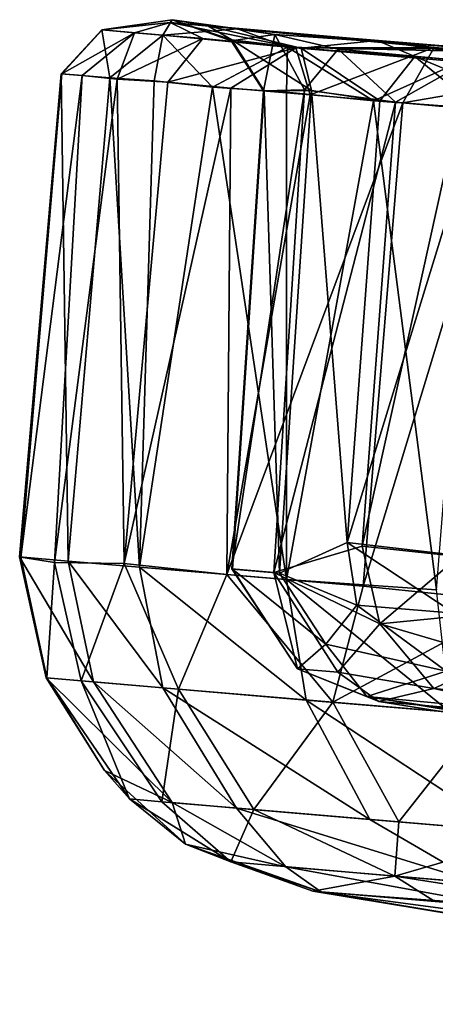
# Model space of a CAD drawing. Units: inches. Extents: x -14.5 to 10.7, y -12.9 to 13.1.
# Drawn here: x -5.7 to -5.4, y -12.9 to -12.2 of the extents above; entities that cross this region are included whole.
import ezdxf

# ---------------------------------------------------------------- set-up
doc = ezdxf.new("R2010")
doc.units = ezdxf.units.IN
doc.header["$MEASUREMENT"] = 0
doc.layers.add('SEAT-CASTER', color=5, linetype='Continuous')

msp = doc.modelspace()

# ---------------------------------------------------------------- linework, layer by layer
at = {"layer": 'SEAT-CASTER'}
for points in [[(-5.61547, -12.23561, 0.73161), (-5.66032, -12.24053, 1.06523), (-5.61405, -12.2338, 1.09474)], [(-5.6202, -12.24395, 1.27171), (-5.61405, -12.2338, 1.09474), (-5.66032, -12.24053, 1.06523)], [(-5.66032, -12.24053, 1.06523), (-5.61547, -12.23561, 0.73161), (-5.6601, -12.24055, 0.89067)], [(-5.6601, -12.24055, 0.89067), (-5.61547, -12.23561, 0.73161), (-5.63877, -12.24233, 0.75437)], [(-5.63877, -12.24233, 0.75437), (-5.61547, -12.23561, 0.73161), (-5.59412, -12.24614, 0.61854)], [(-5.61405, -12.2338, 1.09474), (-5.6202, -12.24395, 1.27171), (-5.57125, -12.23969, 1.3451)], [(-5.59081, -12.23776, 0.81221), (-5.61547, -12.23561, 0.73161), (-5.61405, -12.2338, 1.09474)], [(-5.47957, -12.2474, 0.51528), (-5.44216, -12.25204, 0.38114), (-5.61547, -12.23561, 0.73161)], [(-5.44216, -12.25204, 0.38114), (-5.53287, -12.25224, 0.4891), (-5.61547, -12.23561, 0.73161)], [(-5.47957, -12.2474, 0.51528), (-5.61547, -12.23561, 0.73161), (-5.59081, -12.23776, 0.81221)], [(-5.59412, -12.24614, 0.61854), (-5.61547, -12.23561, 0.73161), (-5.53287, -12.25224, 0.4891)], [(-5.57488, -12.24707, 0.86767), (-5.61405, -12.2338, 1.09474), (-5.57546, -12.24772, 1.05767)], [(-5.5467, -12.24357, 1.2533), (-5.57546, -12.24772, 1.05767), (-5.61405, -12.2338, 1.09474)], [(-5.5467, -12.24357, 1.2533), (-5.61405, -12.2338, 1.09474), (-5.57125, -12.23969, 1.3451)], [(-5.61405, -12.2338, 1.09474), (-5.57488, -12.24707, 0.86767), (-5.59081, -12.23776, 0.81221)], [(-5.6601, -12.24055, 0.89067), (-5.68709, -12.26918, 1.06582), (-5.66032, -12.24053, 1.06523)], [(-5.65505, -12.2719, 1.24243), (-5.66032, -12.24053, 1.06523), (-5.68709, -12.26918, 1.06582)], [(-5.68709, -12.26918, 1.06582), (-5.6601, -12.24055, 0.89067), (-5.68657, -12.26922, 0.88635)], [(-5.63877, -12.24233, 0.75437), (-5.68657, -12.26922, 0.88635), (-5.6601, -12.24055, 0.89067)], [(-5.68657, -12.26922, 0.88635), (-5.63877, -12.24233, 0.75437), (-5.6733, -12.27036, 0.7933)], [(-5.6733, -12.27036, 0.7933), (-5.63877, -12.24233, 0.75437), (-5.65024, -12.27275, 0.69777)], [(-5.66032, -12.24053, 1.06523), (-5.65505, -12.2719, 1.24243), (-5.6202, -12.24395, 1.27171)], [(-5.59412, -12.24614, 0.61854), (-5.65024, -12.27275, 0.69777), (-5.63877, -12.24233, 0.75437)], [(-5.6202, -12.24395, 1.27171), (-5.5385, -12.25177, 1.45891), (-5.57125, -12.23969, 1.3451)], [(-5.47957, -12.2474, 0.51528), (-5.59081, -12.23776, 0.81221), (-5.52956, -12.25256, 0.68895)], [(-5.52956, -12.25256, 0.68895), (-5.59081, -12.23776, 0.81221), (-5.57488, -12.24707, 0.86767)], [(-5.41786, -12.25243, 1.53061), (-5.57125, -12.23969, 1.3451), (-5.38851, -12.25521, 1.62984)], [(-5.5467, -12.24357, 1.2533), (-5.57125, -12.23969, 1.3451), (-5.41786, -12.25243, 1.53061)], [(-5.57125, -12.23969, 1.3451), (-5.5385, -12.25177, 1.45891), (-5.38851, -12.25521, 1.62984)], [(-5.626, -12.27387, 1.3299), (-5.6202, -12.24395, 1.27171), (-5.65505, -12.2719, 1.24243)], [(-5.65024, -12.27275, 0.69777), (-5.59412, -12.24614, 0.61854), (-5.61702, -12.27464, 0.60518)], [(-5.58777, -12.27804, 1.41837), (-5.6202, -12.24395, 1.27171), (-5.626, -12.27387, 1.3299)], [(-5.6202, -12.24395, 1.27171), (-5.58777, -12.27804, 1.41837), (-5.5385, -12.25177, 1.45891)], [(-5.53287, -12.25224, 0.4891), (-5.61702, -12.27464, 0.60518), (-5.59412, -12.24614, 0.61854)], [(-5.5467, -12.24357, 1.2533), (-5.55417, -12.28045, 1.05398), (-5.57546, -12.24772, 1.05767)], [(-5.57546, -12.24772, 1.05767), (-5.55373, -12.28049, 0.89895), (-5.57488, -12.24707, 0.86767)], [(-5.55373, -12.28049, 0.89895), (-5.57546, -12.24772, 1.05767), (-5.55417, -12.28045, 1.05398)], [(-5.52267, -12.28016, 0.73609), (-5.57488, -12.24707, 0.86767), (-5.55373, -12.28049, 0.89895)], [(-5.57488, -12.24707, 0.86767), (-5.52267, -12.28016, 0.73609), (-5.52956, -12.25256, 0.68895)], [(-5.55417, -12.28045, 1.05398), (-5.5467, -12.24357, 1.2533), (-5.5272, -12.2798, 1.20577)], [(-5.41786, -12.25243, 1.53061), (-5.50515, -12.25306, 1.33684), (-5.5467, -12.24357, 1.2533)], [(-5.50515, -12.25306, 1.33684), (-5.5272, -12.2798, 1.20577), (-5.5467, -12.24357, 1.2533)], [(-5.45481, -12.25802, 0.52744), (-5.47957, -12.2474, 0.51528), (-5.52956, -12.25256, 0.68895)], [(-5.25855, -12.26594, 0.26729), (-5.44216, -12.25204, 0.38114), (-5.47957, -12.2474, 0.51528)], [(-5.47957, -12.2474, 0.51528), (-5.3469, -12.26717, 0.38383), (-5.25855, -12.26594, 0.26729)], [(-5.3469, -12.26717, 0.38383), (-5.47957, -12.2474, 0.51528), (-5.45481, -12.25802, 0.52744)], [(-5.61702, -12.27464, 0.60518), (-5.53287, -12.25224, 0.4891), (-5.57559, -12.27864, 0.51628)], [(-5.53908, -12.28125, 1.50389), (-5.5385, -12.25177, 1.45891), (-5.58777, -12.27804, 1.41837)], [(-5.57559, -12.27864, 0.51628), (-5.53287, -12.25224, 0.4891), (-5.52367, -12.28304, 0.42971)], [(-5.48204, -12.28701, 1.58583), (-5.5385, -12.25177, 1.45891), (-5.53908, -12.28125, 1.50389)], [(-5.5385, -12.25177, 1.45891), (-5.48204, -12.28701, 1.58583), (-5.42504, -12.26139, 1.61687)], [(-5.5385, -12.25177, 1.45891), (-5.42504, -12.26139, 1.61687), (-5.38851, -12.25521, 1.62984)], [(-5.44216, -12.25204, 0.38114), (-5.52367, -12.28304, 0.42971), (-5.53287, -12.25224, 0.4891)], [(-5.52956, -12.25256, 0.68895), (-5.47781, -12.287, 0.61679), (-5.45481, -12.25802, 0.52744)], [(-5.47781, -12.287, 0.61679), (-5.52956, -12.25256, 0.68895), (-5.52267, -12.28016, 0.73609)], [(-5.5272, -12.2798, 1.20577), (-5.50515, -12.25306, 1.33684), (-5.4675, -12.2878, 1.35979)], [(-5.52367, -12.28304, 0.42971), (-5.44216, -12.25204, 0.38114), (-5.46281, -12.2882, 0.34853)], [(-5.50515, -12.25306, 1.33684), (-5.41786, -12.25243, 1.53061), (-5.41983, -12.26099, 1.48393)], [(-5.41983, -12.26099, 1.48393), (-5.4675, -12.2878, 1.35979), (-5.50515, -12.25306, 1.33684)], [(-5.34529, -12.26815, 0.26088), (-5.46281, -12.2882, 0.34853), (-5.44216, -12.25204, 0.38114)], [(-5.25855, -12.26594, 0.26729), (-5.22087, -12.26988, 0.18796), (-5.44216, -12.25204, 0.38114)], [(-5.22087, -12.26988, 0.18796), (-5.34529, -12.26815, 0.26088), (-5.44216, -12.25204, 0.38114)], [(-5.41542, -12.29173, 1.66169), (-5.42504, -12.26139, 1.61687), (-5.48204, -12.28701, 1.58583)], [(-5.41191, -12.29295, 0.50322), (-5.45481, -12.25802, 0.52744), (-5.47781, -12.287, 0.61679)], [(-5.4675, -12.2878, 1.35979), (-5.41983, -12.26099, 1.48393), (-5.42571, -12.29135, 1.43378)], [(-5.36049, -12.29688, 0.43448), (-5.45481, -12.25802, 0.52744), (-5.41191, -12.29295, 0.50322)], [(-5.45481, -12.25802, 0.52744), (-5.36049, -12.29688, 0.43448), (-5.3469, -12.26717, 0.38383)], [(-5.46281, -12.2882, 0.34853), (-5.34529, -12.26815, 0.26088), (-5.39393, -12.29405, 0.27409)], [(-5.71426, -12.58598, 1.06489), (-5.68709, -12.26918, 1.06582), (-5.68657, -12.26922, 0.88635)], [(-5.68243, -12.58869, 1.24128), (-5.68709, -12.26918, 1.06582), (-5.71426, -12.58598, 1.06489)], [(-5.71426, -12.58598, 1.06489), (-5.68657, -12.26922, 0.88635), (-5.71357, -12.58603, 0.88508)], [(-5.71357, -12.58603, 0.88508), (-5.68657, -12.26922, 0.88635), (-5.6733, -12.27036, 0.7933)], [(-5.71357, -12.58603, 0.88508), (-5.6733, -12.27036, 0.7933), (-5.69146, -12.5897, 0.74765)], [(-5.69146, -12.5897, 0.74765), (-5.6733, -12.27036, 0.7933), (-5.65024, -12.27275, 0.69777)], [(-5.69146, -12.5897, 0.74765), (-5.65024, -12.27275, 0.69777), (-5.64567, -12.59022, 0.60776)], [(-5.68243, -12.58869, 1.24128), (-5.65505, -12.2719, 1.24243), (-5.68709, -12.26918, 1.06582)], [(-5.63549, -12.59262, 1.37664), (-5.65505, -12.2719, 1.24243), (-5.68243, -12.58869, 1.24128)], [(-5.63549, -12.59262, 1.37664), (-5.626, -12.27387, 1.3299), (-5.65505, -12.2719, 1.24243)], [(-5.64567, -12.59022, 0.60776), (-5.65024, -12.27275, 0.69777), (-5.61702, -12.27464, 0.60518)], [(-5.64567, -12.59022, 0.60776), (-5.61702, -12.27464, 0.60518), (-5.57559, -12.27864, 0.51628)], [(-5.63549, -12.59262, 1.37664), (-5.58777, -12.27804, 1.41837), (-5.626, -12.27387, 1.3299)], [(-5.64567, -12.59022, 0.60776), (-5.57559, -12.27864, 0.51628), (-5.57819, -12.59753, 0.47036)], [(-5.53899, -12.60082, 1.54745), (-5.58777, -12.27804, 1.41837), (-5.63549, -12.59262, 1.37664)], [(-5.53899, -12.60082, 1.54745), (-5.53908, -12.28125, 1.50389), (-5.58777, -12.27804, 1.41837)], [(-5.57819, -12.59753, 0.47036), (-5.57559, -12.27864, 0.51628), (-5.52367, -12.28304, 0.42971)], [(-5.5272, -12.2798, 1.20577), (-5.57492, -12.59383, 1.05354), (-5.55417, -12.28045, 1.05398)], [(-5.5272, -12.2798, 1.20577), (-5.54742, -12.59616, 1.205), (-5.57492, -12.59383, 1.05354)], [(-5.55417, -12.28045, 1.05398), (-5.57492, -12.59383, 1.05354), (-5.57449, -12.59387, 0.89957)], [(-5.55417, -12.28045, 1.05398), (-5.57449, -12.59387, 0.89957), (-5.55373, -12.28049, 0.89895)], [(-5.55373, -12.28049, 0.89895), (-5.57449, -12.59387, 0.89957), (-5.54359, -12.59649, 0.73941)], [(-5.55373, -12.28049, 0.89895), (-5.54359, -12.59649, 0.73941), (-5.52267, -12.28016, 0.73609)], [(-5.4675, -12.2878, 1.35979), (-5.54742, -12.59616, 1.205), (-5.5272, -12.2798, 1.20577)], [(-5.52267, -12.28016, 0.73609), (-5.54359, -12.59649, 0.73941), (-5.49935, -12.57654, 0.6163)], [(-5.53899, -12.60082, 1.54745), (-5.48204, -12.28701, 1.58583), (-5.53908, -12.28125, 1.50389)], [(-5.52267, -12.28016, 0.73609), (-5.49935, -12.57654, 0.6163), (-5.47781, -12.287, 0.61679)], [(-5.57819, -12.59753, 0.47036), (-5.52367, -12.28304, 0.42971), (-5.46281, -12.2882, 0.34853)], [(-5.57819, -12.59753, 0.47036), (-5.46281, -12.2882, 0.34853), (-5.48877, -12.6051, 0.34709)], [(-5.4675, -12.2878, 1.35979), (-5.48947, -12.57881, 1.35895), (-5.54742, -12.59616, 1.205)], [(-5.44063, -12.60761, 1.66441), (-5.48204, -12.28701, 1.58583), (-5.53899, -12.60082, 1.54745)], [(-5.47781, -12.287, 0.61679), (-5.49935, -12.57654, 0.6163), (-5.41191, -12.29295, 0.50322)], [(-5.42571, -12.29135, 1.43378), (-5.48947, -12.57881, 1.35895), (-5.4675, -12.2878, 1.35979)], [(-5.48877, -12.6051, 0.34709), (-5.46281, -12.2882, 0.34853), (-5.39393, -12.29405, 0.27409)], [(-5.44063, -12.60761, 1.66441), (-5.41542, -12.29173, 1.66169), (-5.48204, -12.28701, 1.58583)], [(-5.41191, -12.29295, 0.50322), (-5.49935, -12.57654, 0.6163), (-5.40943, -12.58701, 0.46815)], [(-5.42571, -12.29135, 1.43378), (-5.42591, -12.58559, 1.46696), (-5.48947, -12.57881, 1.35895)], [(-5.48877, -12.6051, 0.34709), (-5.39393, -12.29405, 0.27409), (-5.38687, -12.61562, 0.24097)], [(-5.54742, -12.59616, 1.205), (-5.48947, -12.57881, 1.35895), (-5.4779, -12.62981, 1.35178)], [(-5.54359, -12.59649, 0.73941), (-5.49291, -12.61749, 0.62431), (-5.49935, -12.57654, 0.6163)], [(-5.42898, -12.6228, 0.51323), (-5.49935, -12.57654, 0.6163), (-5.49291, -12.61749, 0.62431)], [(-5.49935, -12.57654, 0.6163), (-5.42898, -12.6228, 0.51323), (-5.40943, -12.58701, 0.46815)], [(-5.42591, -12.58559, 1.46696), (-5.4779, -12.62981, 1.35178), (-5.48947, -12.57881, 1.35895)], [(-5.71426, -12.58598, 1.06489), (-5.66584, -12.6678, 1.23515), (-5.68243, -12.58869, 1.24128)], [(-5.66584, -12.6678, 1.23515), (-5.71426, -12.58598, 1.06489), (-5.69694, -12.66516, 1.06301)], [(-5.71357, -12.58603, 0.88508), (-5.69694, -12.66516, 1.06301), (-5.71426, -12.58598, 1.06489)], [(-5.69146, -12.5897, 0.74765), (-5.69632, -12.66519, 0.88768), (-5.71357, -12.58603, 0.88508)], [(-5.69694, -12.66516, 1.06301), (-5.71357, -12.58603, 0.88508), (-5.69632, -12.66519, 0.88768)], [(-5.69632, -12.66519, 0.88768), (-5.69146, -12.5897, 0.74765), (-5.67393, -12.66722, 0.74923)], [(-5.64567, -12.59022, 0.60776), (-5.67393, -12.66722, 0.74923), (-5.69146, -12.5897, 0.74765)], [(-5.68243, -12.58869, 1.24128), (-5.62029, -12.67173, 1.36645), (-5.63549, -12.59262, 1.37664)], [(-5.62029, -12.67173, 1.36645), (-5.68243, -12.58869, 1.24128), (-5.66584, -12.6678, 1.23515)], [(-5.67393, -12.66722, 0.74923), (-5.64567, -12.59022, 0.60776), (-5.61006, -12.67264, 0.56872)], [(-5.57819, -12.59753, 0.47036), (-5.61006, -12.67264, 0.56872), (-5.64567, -12.59022, 0.60776)], [(-5.4779, -12.62981, 1.35178), (-5.42591, -12.58559, 1.46696), (-5.41765, -12.62389, 1.46276)], [(-5.63549, -12.59262, 1.37664), (-5.52625, -12.67973, 1.53309), (-5.53899, -12.60082, 1.54745)], [(-5.52625, -12.67973, 1.53309), (-5.63549, -12.59262, 1.37664), (-5.62029, -12.67173, 1.36645)], [(-5.61006, -12.67264, 0.56872), (-5.57819, -12.59753, 0.47036), (-5.5087, -12.68124, 0.40055)], [(-5.48877, -12.6051, 0.34709), (-5.5087, -12.68124, 0.40055), (-5.57819, -12.59753, 0.47036)], [(-5.53196, -12.65932, 0.90714), (-5.57492, -12.59383, 1.05354), (-5.5318, -12.65934, 1.05235)], [(-5.57492, -12.59383, 1.05354), (-5.53196, -12.65932, 0.90714), (-5.57449, -12.59387, 0.89957)], [(-5.54742, -12.59616, 1.205), (-5.5318, -12.65934, 1.05235), (-5.57492, -12.59383, 1.05354)], [(-5.57449, -12.59387, 0.89957), (-5.51319, -12.64311, 0.72448), (-5.54359, -12.59649, 0.73941)], [(-5.51319, -12.64311, 0.72448), (-5.57449, -12.59387, 0.89957), (-5.53196, -12.65932, 0.90714)], [(-5.4779, -12.62981, 1.35178), (-5.50534, -12.66158, 1.19492), (-5.54742, -12.59616, 1.205)], [(-5.5318, -12.65934, 1.05235), (-5.54742, -12.59616, 1.205), (-5.50534, -12.66158, 1.19492)], [(-5.54359, -12.59649, 0.73941), (-5.51319, -12.64311, 0.72448), (-5.49291, -12.61749, 0.62431)], [(-5.43167, -12.68764, 1.64567), (-5.53899, -12.60082, 1.54745), (-5.52625, -12.67973, 1.53309)], [(-5.53899, -12.60082, 1.54745), (-5.43167, -12.68764, 1.64567), (-5.44063, -12.60761, 1.66441)], [(-5.38687, -12.61562, 0.24097), (-5.5087, -12.68124, 0.40055), (-5.48877, -12.6051, 0.34709)], [(-5.43431, -12.66093, 0.57383), (-5.49291, -12.61749, 0.62431), (-5.51319, -12.64311, 0.72448)], [(-5.5087, -12.68124, 0.40055), (-5.38687, -12.61562, 0.24097), (-5.40993, -12.68948, 0.29029)], [(-5.49291, -12.61749, 0.62431), (-5.43431, -12.66093, 0.57383), (-5.42898, -12.6228, 0.51323)], [(-5.4779, -12.62981, 1.35178), (-5.41765, -12.62389, 1.46276), (-5.39966, -12.65266, 1.45586)], [(-5.50534, -12.66158, 1.19492), (-5.4779, -12.62981, 1.35178), (-5.44242, -12.67218, 1.32887)], [(-5.39966, -12.65266, 1.45586), (-5.44242, -12.67218, 1.32887), (-5.4779, -12.62981, 1.35178)], [(-5.53196, -12.65932, 0.90714), (-5.48635, -12.67745, 0.7905), (-5.51319, -12.64311, 0.72448)], [(-5.43431, -12.66093, 0.57383), (-5.51319, -12.64311, 0.72448), (-5.48635, -12.67745, 0.7905)], [(-5.44242, -12.67218, 1.32887), (-5.39966, -12.65266, 1.45586), (-5.345, -12.68196, 1.47605)], [(-5.5318, -12.65934, 1.05235), (-5.48635, -12.67745, 0.7905), (-5.53196, -12.65932, 0.90714)], [(-5.48635, -12.67745, 0.7905), (-5.5318, -12.65934, 1.05235), (-5.47857, -12.68071, 1.1236)], [(-5.50534, -12.66158, 1.19492), (-5.47857, -12.68071, 1.1236), (-5.5318, -12.65934, 1.05235)], [(-5.44242, -12.67218, 1.32887), (-5.47857, -12.68071, 1.1236), (-5.50534, -12.66158, 1.19492)], [(-5.48635, -12.67745, 0.7905), (-5.40219, -12.68532, 0.60056), (-5.43431, -12.66093, 0.57383)], [(-5.69632, -12.66519, 0.88768), (-5.65859, -12.72586, 1.05981), (-5.69694, -12.66516, 1.06301)], [(-5.61419, -12.74695, 1.21728), (-5.69694, -12.66516, 1.06301), (-5.65859, -12.72586, 1.05981)], [(-5.69694, -12.66516, 1.06301), (-5.61419, -12.74695, 1.21728), (-5.66584, -12.6678, 1.23515)], [(-5.65859, -12.72586, 1.05981), (-5.69632, -12.66519, 0.88768), (-5.64221, -12.74457, 0.89177)], [(-5.67393, -12.66722, 0.74923), (-5.64221, -12.74457, 0.89177), (-5.69632, -12.66519, 0.88768)], [(-5.61006, -12.67264, 0.56872), (-5.62083, -12.74644, 0.76163), (-5.67393, -12.66722, 0.74923)], [(-5.64221, -12.74457, 0.89177), (-5.67393, -12.66722, 0.74923), (-5.62083, -12.74644, 0.76163)], [(-5.66584, -12.6678, 1.23515), (-5.57201, -12.75056, 1.33984), (-5.62029, -12.67173, 1.36645)], [(-5.57201, -12.75056, 1.33984), (-5.66584, -12.6678, 1.23515), (-5.61419, -12.74695, 1.21728)], [(-5.62083, -12.74644, 0.76163), (-5.61006, -12.67264, 0.56872), (-5.56058, -12.75156, 0.59273)], [(-5.62029, -12.67173, 1.36645), (-5.48431, -12.75801, 1.49614), (-5.52625, -12.67973, 1.53309)], [(-5.48431, -12.75801, 1.49614), (-5.62029, -12.67173, 1.36645), (-5.57201, -12.75056, 1.33984)], [(-5.5087, -12.68124, 0.40055), (-5.56058, -12.75156, 0.59273), (-5.61006, -12.67264, 0.56872)], [(-5.47857, -12.68071, 1.1236), (-5.44242, -12.67218, 1.32887), (-5.35473, -12.69138, 1.4157)], [(-5.345, -12.68196, 1.47605), (-5.35473, -12.69138, 1.4157), (-5.44242, -12.67218, 1.32887)], [(-5.56058, -12.75156, 0.59273), (-5.5087, -12.68124, 0.40055), (-5.46526, -12.75965, 0.43545)], [(-5.52625, -12.67973, 1.53309), (-5.39605, -12.76545, 1.60176), (-5.43167, -12.68764, 1.64567)], [(-5.39605, -12.76545, 1.60176), (-5.52625, -12.67973, 1.53309), (-5.48431, -12.75801, 1.49614)], [(-5.40993, -12.68948, 0.29029), (-5.46526, -12.75965, 0.43545), (-5.5087, -12.68124, 0.40055)], [(-5.07683, -12.7413, 0.80074), (-5.40219, -12.68532, 0.60056), (-5.48635, -12.67745, 0.7905)], [(-5.07683, -12.7413, 0.80074), (-5.48635, -12.67745, 0.7905), (-5.12344, -12.7375, 1.04317)], [(-5.12344, -12.7375, 1.04317), (-5.48635, -12.67745, 0.7905), (-5.47857, -12.68071, 1.1236)], [(-5.12344, -12.7375, 1.04317), (-5.47857, -12.68071, 1.1236), (-5.35473, -12.69138, 1.4157)], [(-5.46526, -12.75965, 0.43545), (-5.40993, -12.68948, 0.29029), (-5.37248, -12.76744, 0.33237)], [(-5.61419, -12.74695, 1.21728), (-5.65859, -12.72586, 1.05981), (-5.60544, -12.77414, 1.05118)], [(-5.64221, -12.74457, 0.89177), (-5.60544, -12.77414, 1.05118), (-5.65859, -12.72586, 1.05981)], [(-5.60544, -12.77414, 1.05118), (-5.64221, -12.74457, 0.89177), (-5.57565, -12.78588, 0.82669)], [(-5.62083, -12.74644, 0.76163), (-5.57565, -12.78588, 0.82669), (-5.64221, -12.74457, 0.89177)], [(-5.56058, -12.75156, 0.59273), (-5.57565, -12.78588, 0.82669), (-5.62083, -12.74644, 0.76163)], [(-5.60544, -12.77414, 1.05118), (-5.53953, -12.78906, 1.26384), (-5.61419, -12.74695, 1.21728)], [(-5.61419, -12.74695, 1.21728), (-5.53953, -12.78906, 1.26384), (-5.57201, -12.75056, 1.33984)], [(-5.57565, -12.78588, 0.82669), (-5.56058, -12.75156, 0.59273), (-5.46788, -12.79521, 0.53988)], [(-5.57201, -12.75056, 1.33984), (-5.41267, -12.79972, 1.49397), (-5.48431, -12.75801, 1.49614)], [(-5.41267, -12.79972, 1.49397), (-5.57201, -12.75056, 1.33984), (-5.53953, -12.78906, 1.26384)], [(-5.46526, -12.75965, 0.43545), (-5.46788, -12.79521, 0.53988), (-5.56058, -12.75156, 0.59273)], [(-5.48431, -12.75801, 1.49614), (-5.41267, -12.79972, 1.49397), (-5.39605, -12.76545, 1.60176)], [(-5.37248, -12.76744, 0.33237), (-5.46788, -12.79521, 0.53988), (-5.46526, -12.75965, 0.43545)], [(-5.46788, -12.79521, 0.53988), (-5.37248, -12.76744, 0.33237), (-5.26807, -12.81198, 0.3187)], [(-5.57565, -12.78588, 0.82669), (-5.51607, -12.80567, 1.16899), (-5.60544, -12.77414, 1.05118)], [(-5.60544, -12.77414, 1.05118), (-5.51607, -12.80567, 1.16899), (-5.53953, -12.78906, 1.26384)], [(-5.51607, -12.80567, 1.16899), (-5.57565, -12.78588, 0.82669), (-5.52184, -12.80505, 0.82216)], [(-5.46788, -12.79521, 0.53988), (-5.52184, -12.80505, 0.82216), (-5.57565, -12.78588, 0.82669)], [(-5.40306, -12.81408, 1.43104), (-5.53953, -12.78906, 1.26384), (-5.51607, -12.80567, 1.16899)], [(-5.53953, -12.78906, 1.26384), (-5.40306, -12.81408, 1.43104), (-5.41267, -12.79972, 1.49397)], [(-5.52184, -12.80505, 0.82216), (-5.46788, -12.79521, 0.53988), (-5.44245, -12.81138, 0.60065)], [(-5.44245, -12.81138, 0.60065), (-5.46788, -12.79521, 0.53988), (-5.26772, -12.82654, 0.38329)], [(-5.26807, -12.81198, 0.3187), (-5.26772, -12.82654, 0.38329), (-5.46788, -12.79521, 0.53988)], [(-5.52184, -12.80505, 0.82216), (-5.16402, -12.86399, 1.02132), (-5.51607, -12.80567, 1.16899)], [(-5.26772, -12.82654, 0.38329), (-4.96405, -12.8792, 0.5601), (-5.52184, -12.80505, 0.82216)], [(-5.52184, -12.80505, 0.82216), (-4.96405, -12.8792, 0.5601), (-5.16402, -12.86399, 1.02132)], [(-5.26772, -12.82654, 0.38329), (-5.52184, -12.80505, 0.82216), (-5.44245, -12.81138, 0.60065)], [(-5.51607, -12.80567, 1.16899), (-5.16402, -12.86399, 1.02132), (-5.40306, -12.81408, 1.43104)]]:
    msp.add_3dface(points, dxfattribs=at)

doc.saveas('drawing.dxf')
